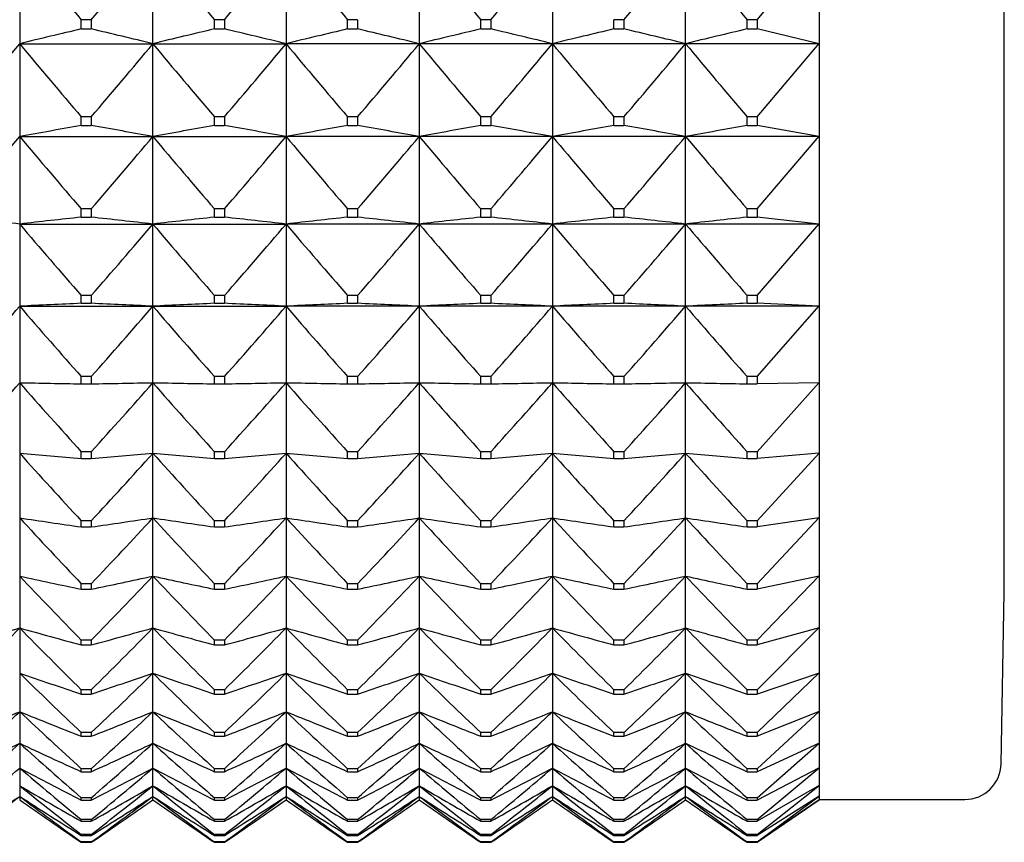
# Model space of a CAD drawing. Units: millimetres. Extents: x -18 to 1303, y -35 to 1025.
# Drawn here: x 39 to 47, y 678 to 685 of the extents above; entities that cross this region are included whole.
import ezdxf

# ---------------------------------------------------------------- set-up
doc = ezdxf.new("R2010")
doc.units = ezdxf.units.MM
doc.layers.add('Default', color=7, linetype='Continuous')
doc.layers.add('DV1_Default', color=7, linetype='Continuous')

# ---------------------------------------------------------------- blocks, each defined once
blk = doc.blocks.new('SE')
at = {"layer": 'DV1_Default', "color": 7}
for p, q in [((47.2856, 680.407), (47.2856, 716.9899)), ((39.153, 685.7483), (39.153, 684.9419)), ((40.253, 684.9419), (40.253, 685.7483)), ((41.353, 685.7483), (41.353, 684.9419)), ((42.453, 685.7483), (42.453, 684.9419)), ((43.553, 685.7483), (43.553, 684.9419)), ((44.653, 684.9419), (44.653, 685.7483)), ((45.2442, 685.1405), (45.7554, 685.7512)), ((45.7583, 684.9444), (45.7583, 685.7507)), ((39.7442, 685.1405), (39.6617, 685.1405)), ((39.6617, 685.0641), (39.6617, 685.1405)), ((39.7442, 685.1405), (39.7442, 685.0641)), ((40.8442, 685.1405), (40.7617, 685.1405)), ((40.7617, 685.0641), (40.7617, 685.1405)), ((40.8442, 685.1405), (40.8442, 685.0641)), ((41.9442, 685.1405), (41.8617, 685.1405)), ((41.8617, 685.0641), (41.8617, 685.1405)), ((41.9442, 685.1405), (41.9442, 685.0641)), ((43.0442, 685.1405), (42.9617, 685.1405)), ((42.9617, 685.0641), (42.9617, 685.1405)), ((43.0442, 685.1405), (43.0442, 685.0641)), ((44.1442, 685.1405), (44.0617, 685.1405)), ((44.0617, 685.0641), (44.0617, 685.1405)), ((44.1442, 685.1405), (44.1442, 685.0641)), ((45.2442, 685.1405), (45.1617, 685.1405)), ((45.1617, 685.0641), (45.1617, 685.1405)), ((45.2442, 685.1405), (45.2442, 685.0641)), ((39.6617, 685.0641), (39.7442, 685.0641)), ((40.7617, 685.0641), (40.8442, 685.0641)), ((41.8617, 685.0641), (41.9442, 685.0641)), ((42.9617, 685.0641), (43.0442, 685.0641)), ((44.0617, 685.0641), (44.1442, 685.0641)), ((45.1617, 685.0641), (45.2442, 685.0641)), ((45.7554, 684.9413), (45.2442, 685.0641)), ((39.153, 684.9419), (40.253, 684.9419)), ((39.153, 684.9419), (39.153, 684.1758)), ((40.253, 684.9419), (41.353, 684.9419)), ((40.253, 684.1758), (40.253, 684.9419)), ((42.453, 684.9419), (41.353, 684.9419)), ((41.353, 684.9419), (41.353, 684.1758)), ((43.553, 684.9419), (42.453, 684.9419)), ((42.453, 684.9419), (42.453, 684.1758)), ((44.653, 684.9419), (43.553, 684.9419)), ((43.553, 684.9419), (43.553, 684.1758)), ((45.757, 684.9419), (44.653, 684.9419)), ((44.653, 684.1758), (44.653, 684.9419)), ((45.2442, 684.3381), (45.7554, 684.9448)), ((45.7583, 684.1785), (45.7583, 684.9444)), ((39.7442, 684.3381), (39.6617, 684.3381)), ((39.6617, 684.2655), (39.6617, 684.3381)), ((39.7442, 684.3381), (39.7442, 684.2655)), ((40.7617, 684.2655), (40.7617, 684.3381)), ((40.8442, 684.3381), (40.7617, 684.3381)), ((40.8442, 684.3381), (40.8442, 684.2655)), ((41.8617, 684.2655), (41.8617, 684.3381)), ((41.9442, 684.3381), (41.8617, 684.3381)), ((41.9442, 684.3381), (41.9442, 684.2655)), ((42.9617, 684.2655), (42.9617, 684.3381)), ((43.0442, 684.3381), (42.9617, 684.3381)), ((43.0442, 684.3381), (43.0442, 684.2655)), ((44.0617, 684.2655), (44.0617, 684.3381)), ((44.1442, 684.3381), (44.0617, 684.3381)), ((44.1442, 684.3381), (44.1442, 684.2655)), ((45.2442, 684.3381), (45.1617, 684.3381)), ((45.1617, 684.2655), (45.1617, 684.3381)), ((45.2442, 684.3381), (45.2442, 684.2655)), ((39.6617, 684.2655), (39.7442, 684.2655)), ((40.7617, 684.2655), (40.8442, 684.2655)), ((41.8617, 684.2655), (41.9442, 684.2655)), ((42.9617, 684.2655), (43.0442, 684.2655)), ((44.0617, 684.2655), (44.1442, 684.2655)), ((45.1617, 684.2655), (45.2442, 684.2655)), ((45.7554, 684.1754), (45.2442, 684.2655)), ((39.153, 684.1758), (39.153, 683.4523)), ((39.153, 684.1758), (40.253, 684.1758)), ((40.253, 683.4523), (40.253, 684.1758)), ((40.253, 684.1758), (41.353, 684.1758)), ((41.353, 684.1758), (41.353, 683.4523)), ((42.453, 684.1758), (41.353, 684.1758)), ((42.453, 684.1758), (42.453, 683.4523)), ((43.553, 684.1758), (42.453, 684.1758)), ((44.653, 684.1758), (43.553, 684.1758)), ((43.553, 684.1758), (43.553, 683.4523)), ((45.757, 684.1758), (44.653, 684.1758)), ((44.653, 683.4523), (44.653, 684.1758)), ((45.2442, 683.5778), (45.7554, 684.1787)), ((45.7583, 683.4552), (45.7583, 684.1785)), ((39.7442, 683.5778), (39.6617, 683.5778)), ((39.6617, 683.5092), (39.6617, 683.5778)), ((39.7442, 683.5778), (39.7442, 683.5092)), ((40.8442, 683.5778), (40.7617, 683.5778)), ((40.7617, 683.5092), (40.7617, 683.5778)), ((40.8442, 683.5778), (40.8442, 683.5092)), ((41.9442, 683.5778), (41.8617, 683.5778)), ((41.8617, 683.5092), (41.8617, 683.5778)), ((41.9442, 683.5778), (41.9442, 683.5092)), ((43.0442, 683.5778), (42.9617, 683.5778)), ((42.9617, 683.5092), (42.9617, 683.5778)), ((43.0442, 683.5778), (43.0442, 683.5092)), ((44.1442, 683.5778), (44.0617, 683.5778)), ((44.0617, 683.5092), (44.0617, 683.5778)), ((44.1442, 683.5778), (44.1442, 683.5092)), ((45.2442, 683.5778), (45.1617, 683.5778)), ((45.1617, 683.5092), (45.1617, 683.5778)), ((45.2442, 683.5778), (45.2442, 683.5092)), ((39.6617, 683.5092), (39.7442, 683.5092)), ((40.7617, 683.5092), (40.8442, 683.5092)), ((41.8617, 683.5092), (41.9442, 683.5092)), ((42.9617, 683.5092), (43.0442, 683.5092)), ((44.0617, 683.5092), (44.1442, 683.5092)), ((45.1617, 683.5092), (45.2442, 683.5092)), ((45.7554, 683.4521), (45.2442, 683.5092)), ((39.153, 683.4523), (40.253, 683.4523)), ((39.153, 683.4523), (39.153, 682.7736)), ((40.253, 683.4523), (41.353, 683.4523)), ((40.253, 682.7736), (40.253, 683.4523)), ((42.453, 683.4523), (41.353, 683.4523)), ((41.353, 683.4523), (41.353, 682.7736)), ((43.553, 683.4523), (42.453, 683.4523)), ((42.453, 683.4523), (42.453, 682.7736)), ((44.653, 683.4523), (43.553, 683.4523)), ((43.553, 683.4523), (43.553, 682.7736)), ((45.757, 683.4523), (44.653, 683.4523)), ((44.653, 682.7736), (44.653, 683.4523)), ((45.2442, 682.8618), (45.7554, 683.4552)), ((45.7583, 682.7766), (45.7583, 683.4552)), ((39.7442, 682.8618), (39.6617, 682.8618)), ((39.6617, 682.7975), (39.6617, 682.8618)), ((39.7442, 682.8618), (39.7442, 682.7975)), ((40.7617, 682.7975), (40.7617, 682.8618)), ((40.8442, 682.8618), (40.7617, 682.8618)), ((40.8442, 682.8618), (40.8442, 682.7975)), ((41.8617, 682.7975), (41.8617, 682.8618)), ((41.9442, 682.8618), (41.8617, 682.8618)), ((41.9442, 682.8618), (41.9442, 682.7975)), ((42.9617, 682.7975), (42.9617, 682.8618)), ((43.0442, 682.8618), (42.9617, 682.8618)), ((43.0442, 682.8618), (43.0442, 682.7975)), ((44.0617, 682.7975), (44.0617, 682.8618)), ((44.1442, 682.8618), (44.0617, 682.8618)), ((44.1442, 682.8618), (44.1442, 682.7975)), ((45.2442, 682.8618), (45.1617, 682.8618)), ((45.1617, 682.7975), (45.1617, 682.8618)), ((45.2442, 682.8618), (45.2442, 682.7975)), ((39.153, 682.7736), (39.153, 682.1415)), ((39.153, 682.7736), (40.253, 682.7736)), ((39.6617, 682.7975), (39.7442, 682.7975)), ((40.253, 682.1415), (40.253, 682.7736)), ((40.253, 682.7736), (41.353, 682.7736)), ((40.7617, 682.7975), (40.8442, 682.7975)), ((41.353, 682.7736), (41.353, 682.1415)), ((42.453, 682.7736), (41.353, 682.7736)), ((41.8617, 682.7975), (41.9442, 682.7975)), ((42.453, 682.7736), (42.453, 682.1415)), ((43.553, 682.7736), (42.453, 682.7736)), ((42.9617, 682.7975), (43.0442, 682.7975)), ((44.653, 682.7736), (43.553, 682.7736)), ((43.553, 682.7736), (43.553, 682.1415)), ((44.0617, 682.7975), (44.1442, 682.7975)), ((45.757, 682.7736), (44.653, 682.7736)), ((44.653, 682.1415), (44.653, 682.7736)), ((45.1617, 682.7975), (45.2442, 682.7975)), ((45.7554, 682.7735), (45.2442, 682.7975)), ((45.2442, 682.1923), (45.7554, 682.7764)), ((45.7583, 682.1446), (45.7583, 682.7766)), ((39.7442, 682.1923), (39.6617, 682.1923)), ((39.6617, 682.1324), (39.6617, 682.1923)), ((39.7442, 682.1923), (39.7442, 682.1324)), ((40.8442, 682.1923), (40.7617, 682.1923)), ((40.7617, 682.1324), (40.7617, 682.1923)), ((40.8442, 682.1923), (40.8442, 682.1324)), ((41.9442, 682.1923), (41.8617, 682.1923)), ((41.8617, 682.1324), (41.8617, 682.1923)), ((41.9442, 682.1923), (41.9442, 682.1324)), ((43.0442, 682.1923), (42.9617, 682.1923)), ((42.9617, 682.1324), (42.9617, 682.1923)), ((43.0442, 682.1923), (43.0442, 682.1324)), ((44.1442, 682.1923), (44.0617, 682.1923)), ((44.0617, 682.1324), (44.0617, 682.1923)), ((44.1442, 682.1923), (44.1442, 682.1324)), ((45.2442, 682.1923), (45.1617, 682.1923)), ((45.1617, 682.1324), (45.1617, 682.1923)), ((45.2442, 682.1923), (45.2442, 682.1324)), ((39.153, 682.1415), (39.153, 681.5581)), ((39.6617, 682.1324), (39.7442, 682.1324)), ((40.253, 681.5581), (40.253, 682.1415)), ((40.7617, 682.1324), (40.8442, 682.1324)), ((41.353, 682.1415), (41.353, 681.5581)), ((41.8617, 682.1324), (41.9442, 682.1324)), ((42.453, 682.1415), (42.453, 681.5581)), ((42.9617, 682.1324), (43.0442, 682.1324)), ((43.553, 682.1415), (43.553, 681.5581)), ((44.0617, 682.1324), (44.1442, 682.1324)), ((44.653, 681.5581), (44.653, 682.1415)), ((45.1617, 682.1324), (45.2442, 682.1324)), ((45.2442, 681.5712), (45.7554, 682.1443)), ((45.7554, 682.1416), (45.2442, 682.1324)), ((45.7583, 681.5613), (45.7583, 682.1446)), ((39.153, 681.5581), (39.153, 681.0249)), ((39.7442, 681.5712), (39.6617, 681.5712)), ((39.6617, 681.5159), (39.6617, 681.5712)), ((39.7442, 681.5712), (39.7442, 681.5159)), ((40.253, 681.0249), (40.253, 681.5581)), ((40.7617, 681.5159), (40.7617, 681.5712)), ((40.8442, 681.5712), (40.7617, 681.5712)), ((40.8442, 681.5712), (40.8442, 681.5159)), ((41.353, 681.5581), (41.353, 681.0249)), ((41.8617, 681.5159), (41.8617, 681.5712)), ((41.9442, 681.5712), (41.8617, 681.5712)), ((41.9442, 681.5712), (41.9442, 681.5159)), ((42.453, 681.5581), (42.453, 681.0249)), ((42.9617, 681.5159), (42.9617, 681.5712)), ((43.0442, 681.5712), (42.9617, 681.5712)), ((43.0442, 681.5712), (43.0442, 681.5159)), ((43.553, 681.5581), (43.553, 681.0249)), ((44.0617, 681.5159), (44.0617, 681.5712)), ((44.1442, 681.5712), (44.0617, 681.5712)), ((44.1442, 681.5712), (44.1442, 681.5159)), ((44.653, 681.0249), (44.653, 681.5581)), ((45.2442, 681.5712), (45.1617, 681.5712)), ((45.1617, 681.5159), (45.1617, 681.5712)), ((45.2442, 681.5712), (45.2442, 681.5159)), ((45.2442, 681.0003), (45.7554, 681.5608)), ((45.7554, 681.5583), (45.2442, 681.5159)), ((45.7583, 681.0282), (45.7583, 681.5613)), ((39.6617, 681.5159), (39.7442, 681.5159)), ((40.7617, 681.5159), (40.8442, 681.5159)), ((41.8617, 681.5159), (41.9442, 681.5159)), ((42.9617, 681.5159), (43.0442, 681.5159)), ((44.0617, 681.5159), (44.1442, 681.5159)), ((45.1617, 681.5159), (45.2442, 681.5159)), ((39.153, 681.0249), (39.153, 680.5435)), ((39.7442, 681.0003), (39.6617, 681.0003)), ((39.6617, 680.9498), (39.6617, 681.0003)), ((39.6617, 680.9498), (39.7442, 680.9498)), ((39.7442, 681.0003), (39.7442, 680.9498)), ((40.253, 680.5435), (40.253, 681.0249)), ((40.8442, 681.0003), (40.7617, 681.0003)), ((40.7617, 680.9498), (40.7617, 681.0003)), ((40.7617, 680.9498), (40.8442, 680.9498)), ((40.8442, 681.0003), (40.8442, 680.9498)), ((41.353, 681.0249), (41.353, 680.5435)), ((41.9442, 681.0003), (41.8617, 681.0003)), ((41.8617, 680.9498), (41.8617, 681.0003)), ((41.8617, 680.9498), (41.9442, 680.9498)), ((41.9442, 681.0003), (41.9442, 680.9498)), ((42.453, 681.0249), (42.453, 680.5435)), ((43.0442, 681.0003), (42.9617, 681.0003)), ((42.9617, 680.9498), (42.9617, 681.0003)), ((42.9617, 680.9498), (43.0442, 680.9498)), ((43.0442, 681.0003), (43.0442, 680.9498)), ((43.553, 681.0249), (43.553, 680.5435)), ((44.1442, 681.0003), (44.0617, 681.0003)), ((44.0617, 680.9498), (44.0617, 681.0003)), ((44.0617, 680.9498), (44.1442, 680.9498)), ((44.1442, 681.0003), (44.1442, 680.9498)), ((44.653, 680.5435), (44.653, 681.0249)), ((45.2442, 681.0003), (45.1617, 681.0003)), ((45.1617, 680.9498), (45.1617, 681.0003)), ((45.1617, 680.9498), (45.2442, 680.9498)), ((45.2442, 680.4813), (45.7554, 681.0275)), ((45.7554, 681.0252), (45.2442, 680.9498)), ((45.2442, 681.0003), (45.2442, 680.9498)), ((45.7583, 680.5469), (45.7583, 681.0282)), ((39.153, 680.5435), (39.153, 680.1154)), ((40.253, 680.1154), (40.253, 680.5435)), ((41.353, 680.5435), (41.353, 680.1154)), ((42.453, 680.5435), (42.453, 680.1154)), ((43.553, 680.5435), (43.553, 680.1154)), ((44.653, 680.1154), (44.653, 680.5435)), ((45.2442, 680.0158), (45.7554, 680.5461)), ((45.7554, 680.544), (45.2442, 680.4357)), ((45.7583, 680.1189), (45.7583, 680.5469)), ((39.7442, 680.4813), (39.6617, 680.4813)), ((39.6617, 680.4357), (39.6617, 680.4813)), ((39.7442, 680.4813), (39.7442, 680.4357)), ((40.7617, 680.4357), (40.7617, 680.4813)), ((40.8442, 680.4813), (40.7617, 680.4813)), ((40.8442, 680.4813), (40.8442, 680.4357)), ((41.8617, 680.4357), (41.8617, 680.4813)), ((41.9442, 680.4813), (41.8617, 680.4813)), ((41.9442, 680.4813), (41.9442, 680.4357)), ((42.9617, 680.4357), (42.9617, 680.4813)), ((43.0442, 680.4813), (42.9617, 680.4813)), ((43.0442, 680.4813), (43.0442, 680.4357)), ((44.0617, 680.4357), (44.0617, 680.4813)), ((44.1442, 680.4813), (44.0617, 680.4813)), ((44.1442, 680.4813), (44.1442, 680.4357)), ((45.2442, 680.4813), (45.1617, 680.4813)), ((45.1617, 680.4357), (45.1617, 680.4813)), ((45.2442, 680.4813), (45.2442, 680.4357)), ((39.6617, 680.4357), (39.7442, 680.4357)), ((40.7617, 680.4357), (40.8442, 680.4357)), ((41.8617, 680.4357), (41.9442, 680.4357)), ((42.9617, 680.4357), (43.0442, 680.4357)), ((44.0617, 680.4357), (44.1442, 680.4357)), ((45.1617, 680.4357), (45.2442, 680.4357)), ((47.2588, 678.9927), (47.2856, 680.407)), ((39.153, 680.1154), (39.153, 679.7418)), ((40.253, 679.7418), (40.253, 680.1154)), ((41.353, 680.1154), (41.353, 679.7418)), ((42.453, 680.1154), (42.453, 679.7418)), ((43.553, 680.1154), (43.553, 679.7418)), ((44.653, 679.7418), (44.653, 680.1154)), ((45.2442, 679.6051), (45.7554, 680.1179)), ((45.7554, 680.1161), (45.2442, 679.9752)), ((45.7583, 679.7454), (45.7583, 680.1189)), ((39.7442, 680.0158), (39.6617, 680.0158)), ((39.6617, 679.9752), (39.6617, 680.0158)), ((39.6617, 679.9752), (39.7442, 679.9752)), ((39.7442, 680.0158), (39.7442, 679.9752)), ((40.8442, 680.0158), (40.7617, 680.0158)), ((40.7617, 679.9752), (40.7617, 680.0158)), ((40.7617, 679.9752), (40.8442, 679.9752)), ((40.8442, 680.0158), (40.8442, 679.9752)), ((41.9442, 680.0158), (41.8617, 680.0158)), ((41.8617, 679.9752), (41.8617, 680.0158)), ((41.8617, 679.9752), (41.9442, 679.9752)), ((41.9442, 680.0158), (41.9442, 679.9752)), ((43.0442, 680.0158), (42.9617, 680.0158)), ((42.9617, 679.9752), (42.9617, 680.0158)), ((42.9617, 679.9752), (43.0442, 679.9752)), ((43.0442, 680.0158), (43.0442, 679.9752)), ((44.1442, 680.0158), (44.0617, 680.0158)), ((44.0617, 679.9752), (44.0617, 680.0158)), ((44.0617, 679.9752), (44.1442, 679.9752)), ((44.1442, 680.0158), (44.1442, 679.9752)), ((45.2442, 680.0158), (45.1617, 680.0158)), ((45.1617, 679.9752), (45.1617, 680.0158)), ((45.1617, 679.9752), (45.2442, 679.9752)), ((45.2442, 680.0158), (45.2442, 679.9752)), ((39.153, 679.7418), (39.153, 679.4238)), ((40.253, 679.4238), (40.253, 679.7418)), ((41.353, 679.7418), (41.353, 679.4238)), ((42.453, 679.7418), (42.453, 679.4238)), ((43.553, 679.7418), (43.553, 679.4238)), ((44.653, 679.4238), (44.653, 679.7418)), ((45.2442, 679.2504), (45.7554, 679.7442)), ((45.7554, 679.7426), (45.2442, 679.5697)), ((45.7583, 679.4274), (45.7583, 679.7454)), ((39.7442, 679.6051), (39.6617, 679.6051)), ((39.6617, 679.5697), (39.6617, 679.6051)), ((39.6617, 679.5697), (39.7442, 679.5697)), ((39.7442, 679.6051), (39.7442, 679.5697)), ((40.7617, 679.5697), (40.7617, 679.6051)), ((40.8442, 679.6051), (40.7617, 679.6051)), ((40.7617, 679.5697), (40.8442, 679.5697)), ((40.8442, 679.6051), (40.8442, 679.5697)), ((41.8617, 679.5697), (41.8617, 679.6051)), ((41.9442, 679.6051), (41.8617, 679.6051)), ((41.8617, 679.5697), (41.9442, 679.5697)), ((41.9442, 679.6051), (41.9442, 679.5697)), ((42.9617, 679.5697), (42.9617, 679.6051)), ((43.0442, 679.6051), (42.9617, 679.6051)), ((42.9617, 679.5697), (43.0442, 679.5697)), ((43.0442, 679.6051), (43.0442, 679.5697)), ((44.0617, 679.5697), (44.0617, 679.6051)), ((44.1442, 679.6051), (44.0617, 679.6051)), ((44.0617, 679.5697), (44.1442, 679.5697)), ((44.1442, 679.6051), (44.1442, 679.5697)), ((45.2442, 679.6051), (45.1617, 679.6051)), ((45.1617, 679.5697), (45.1617, 679.6051)), ((45.1617, 679.5697), (45.2442, 679.5697)), ((45.2442, 679.6051), (45.2442, 679.5697)), ((39.153, 679.4238), (39.153, 679.1624)), ((40.253, 679.1624), (40.253, 679.4238)), ((41.353, 679.4238), (41.353, 679.1624)), ((42.453, 679.4238), (42.453, 679.1624)), ((43.553, 679.4238), (43.553, 679.1624)), ((44.653, 679.1624), (44.653, 679.4238)), ((45.2442, 678.9527), (45.7554, 679.4261)), ((45.7554, 679.4248), (45.2442, 679.2202)), ((45.7583, 679.166), (45.7583, 679.4274)), ((39.7442, 679.2504), (39.6617, 679.2504)), ((39.6617, 679.2202), (39.6617, 679.2504)), ((39.7442, 679.2504), (39.7442, 679.2202)), ((40.8442, 679.2504), (40.7617, 679.2504)), ((40.7617, 679.2202), (40.7617, 679.2504)), ((40.8442, 679.2504), (40.8442, 679.2202)), ((41.9442, 679.2504), (41.8617, 679.2504)), ((41.8617, 679.2202), (41.8617, 679.2504)), ((41.9442, 679.2504), (41.9442, 679.2202)), ((43.0442, 679.2504), (42.9617, 679.2504)), ((42.9617, 679.2202), (42.9617, 679.2504)), ((43.0442, 679.2504), (43.0442, 679.2202)), ((44.1442, 679.2504), (44.0617, 679.2504)), ((44.0617, 679.2202), (44.0617, 679.2504)), ((44.1442, 679.2504), (44.1442, 679.2202)), ((45.2442, 679.2504), (45.1617, 679.2504)), ((45.1617, 679.2202), (45.1617, 679.2504)), ((45.2442, 679.2504), (45.2442, 679.2202)), ((39.153, 679.1624), (39.153, 678.9582)), ((39.6617, 679.2202), (39.7442, 679.2202)), ((40.253, 678.9582), (40.253, 679.1624)), ((40.7617, 679.2202), (40.8442, 679.2202)), ((41.353, 679.1624), (41.353, 678.9582)), ((41.8617, 679.2202), (41.9442, 679.2202)), ((42.453, 679.1624), (42.453, 678.9582)), ((42.9617, 679.2202), (43.0442, 679.2202)), ((43.553, 679.1624), (43.553, 678.9582)), ((44.0617, 679.2202), (44.1442, 679.2202)), ((44.653, 678.9582), (44.653, 679.1624)), ((45.1617, 679.2202), (45.2442, 679.2202)), ((45.2442, 678.713), (45.7554, 679.1645)), ((45.7554, 679.1635), (45.2442, 678.9279)), ((45.7583, 678.9619), (45.7583, 679.166)), ((39.153, 678.9582), (39.153, 678.8119)), ((39.7442, 678.9527), (39.6617, 678.9527)), ((39.6617, 678.9279), (39.6617, 678.9527)), ((39.6617, 678.9279), (39.7442, 678.9279)), ((39.7442, 678.9527), (39.7442, 678.9279)), ((40.253, 678.8119), (40.253, 678.9582)), ((40.7617, 678.9279), (40.7617, 678.9527)), ((40.8442, 678.9527), (40.7617, 678.9527)), ((40.7617, 678.9279), (40.8442, 678.9279)), ((40.8442, 678.9527), (40.8442, 678.9279)), ((41.353, 678.9582), (41.353, 678.8119)), ((41.8617, 678.9279), (41.8617, 678.9527)), ((41.9442, 678.9527), (41.8617, 678.9527)), ((41.8617, 678.9279), (41.9442, 678.9279)), ((41.9442, 678.9527), (41.9442, 678.9279)), ((42.453, 678.9582), (42.453, 678.8119)), ((42.9617, 678.9279), (42.9617, 678.9527)), ((43.0442, 678.9527), (42.9617, 678.9527)), ((42.9617, 678.9279), (43.0442, 678.9279)), ((43.0442, 678.9527), (43.0442, 678.9279)), ((43.553, 678.9582), (43.553, 678.8119)), ((44.0617, 678.9279), (44.0617, 678.9527)), ((44.1442, 678.9527), (44.0617, 678.9527)), ((44.0617, 678.9279), (44.1442, 678.9279)), ((44.1442, 678.9527), (44.1442, 678.9279)), ((44.653, 678.8119), (44.653, 678.9582)), ((45.2442, 678.9527), (45.1617, 678.9527)), ((45.1617, 678.9279), (45.1617, 678.9527)), ((45.1617, 678.9279), (45.2442, 678.9279)), ((45.2442, 678.5318), (45.7554, 678.9603)), ((45.7554, 678.9595), (45.2442, 678.6936)), ((45.2442, 678.9527), (45.2442, 678.9279)), ((45.7583, 678.8157), (45.7583, 678.9619)), ((39.153, 678.8119), (39.153, 678.724)), ((40.253, 678.724), (40.253, 678.8119)), ((41.353, 678.8119), (41.353, 678.724)), ((42.453, 678.8119), (42.453, 678.724)), ((43.553, 678.8119), (43.553, 678.724)), ((44.653, 678.724), (44.653, 678.8119)), ((45.2442, 678.4098), (45.7554, 678.8139)), ((45.7554, 678.8134), (45.2442, 678.5179)), ((45.7583, 678.7278), (45.7583, 678.8157)), ((39.153, 678.724), (39.153, 678.6947)), ((39.7442, 678.713), (39.6617, 678.713)), ((39.6617, 678.6936), (39.6617, 678.713)), ((39.6617, 678.6936), (39.7442, 678.6936)), ((39.7442, 678.713), (39.7442, 678.6936)), ((40.253, 678.6947), (40.253, 678.724)), ((40.8442, 678.713), (40.7617, 678.713)), ((40.7617, 678.6936), (40.7617, 678.713)), ((40.7617, 678.6936), (40.8442, 678.6936)), ((40.8442, 678.713), (40.8442, 678.6936)), ((41.353, 678.724), (41.353, 678.6947)), ((41.9442, 678.713), (41.8617, 678.713)), ((41.8617, 678.6936), (41.8617, 678.713)), ((41.8617, 678.6936), (41.9442, 678.6936)), ((41.9442, 678.713), (41.9442, 678.6936)), ((42.453, 678.724), (42.453, 678.6947)), ((43.0442, 678.713), (42.9617, 678.713)), ((42.9617, 678.6936), (42.9617, 678.713)), ((42.9617, 678.6936), (43.0442, 678.6936)), ((43.0442, 678.713), (43.0442, 678.6936)), ((43.553, 678.724), (43.553, 678.6947)), ((44.1442, 678.713), (44.0617, 678.713)), ((44.0617, 678.6936), (44.0617, 678.713)), ((44.0617, 678.6936), (44.1442, 678.6936)), ((44.1442, 678.713), (44.1442, 678.6936)), ((44.653, 678.6947), (44.653, 678.724)), ((45.2442, 678.713), (45.1617, 678.713)), ((45.1617, 678.6936), (45.1617, 678.713)), ((45.1617, 678.6936), (45.2442, 678.6936)), ((45.2442, 678.3474), (45.7554, 678.7258)), ((45.7554, 678.7256), (45.2442, 678.4015)), ((45.2442, 678.713), (45.2442, 678.6936)), ((45.7556, 678.6965), (45.2442, 678.3446)), ((45.2442, 678.3446), (45.7556, 678.6965)), ((45.7583, 678.6984), (45.7583, 678.7278)), ((45.7583, 678.6984), (46.9588, 678.6984)), ((39.7442, 678.5318), (39.6617, 678.5318)), ((39.6617, 678.5179), (39.6617, 678.5318)), ((39.6617, 678.5179), (39.7442, 678.5179)), ((39.7442, 678.5318), (39.7442, 678.5179)), ((40.7617, 678.5179), (40.7617, 678.5318)), ((40.8442, 678.5318), (40.7617, 678.5318)), ((40.7617, 678.5179), (40.8442, 678.5179)), ((40.8442, 678.5318), (40.8442, 678.5179)), ((41.8617, 678.5179), (41.8617, 678.5318)), ((41.9442, 678.5318), (41.8617, 678.5318)), ((41.8617, 678.5179), (41.9442, 678.5179)), ((41.9442, 678.5318), (41.9442, 678.5179)), ((42.9617, 678.5179), (42.9617, 678.5318)), ((43.0442, 678.5318), (42.9617, 678.5318)), ((42.9617, 678.5179), (43.0442, 678.5179)), ((43.0442, 678.5318), (43.0442, 678.5179)), ((44.0617, 678.5179), (44.0617, 678.5318)), ((44.1442, 678.5318), (44.0617, 678.5318)), ((44.0617, 678.5179), (44.1442, 678.5179)), ((44.1442, 678.5318), (44.1442, 678.5179)), ((45.2442, 678.5318), (45.1617, 678.5318)), ((45.1617, 678.5179), (45.1617, 678.5318)), ((45.1617, 678.5179), (45.2442, 678.5179)), ((45.2442, 678.5318), (45.2442, 678.5179)), ((39.7442, 678.4098), (39.6617, 678.4098)), ((39.6617, 678.4015), (39.6617, 678.4098)), ((39.6617, 678.4015), (39.7442, 678.4015)), ((39.7442, 678.3474), (39.6617, 678.3474)), ((39.6617, 678.3446), (39.6617, 678.3474)), ((39.7442, 678.4098), (39.7442, 678.4015)), ((39.7442, 678.3474), (39.7442, 678.3446)), ((40.8442, 678.4098), (40.7617, 678.4098)), ((40.7617, 678.4015), (40.7617, 678.4098)), ((40.7617, 678.4015), (40.8442, 678.4015)), ((40.7617, 678.3446), (40.7617, 678.3474)), ((40.8442, 678.3474), (40.7617, 678.3474)), ((40.8442, 678.4098), (40.8442, 678.4015)), ((40.8442, 678.3474), (40.8442, 678.3446)), ((41.9442, 678.4098), (41.8617, 678.4098)), ((41.8617, 678.4015), (41.8617, 678.4098)), ((41.8617, 678.4015), (41.9442, 678.4015)), ((41.8617, 678.3446), (41.8617, 678.3474)), ((41.9442, 678.3474), (41.8617, 678.3474)), ((41.9442, 678.4098), (41.9442, 678.4015)), ((41.9442, 678.3474), (41.9442, 678.3446)), ((43.0442, 678.4098), (42.9617, 678.4098)), ((42.9617, 678.4015), (42.9617, 678.4098)), ((42.9617, 678.4015), (43.0442, 678.4015)), ((42.9617, 678.3446), (42.9617, 678.3474)), ((43.0442, 678.3474), (42.9617, 678.3474)), ((43.0442, 678.4098), (43.0442, 678.4015)), ((43.0442, 678.3474), (43.0442, 678.3446)), ((44.1442, 678.4098), (44.0617, 678.4098)), ((44.0617, 678.4015), (44.0617, 678.4098)), ((44.0617, 678.4015), (44.1442, 678.4015)), ((44.0617, 678.3446), (44.0617, 678.3474)), ((44.1442, 678.3474), (44.0617, 678.3474)), ((44.1442, 678.4098), (44.1442, 678.4015)), ((44.1442, 678.3474), (44.1442, 678.3446)), ((45.2442, 678.4098), (45.1617, 678.4098)), ((45.1617, 678.4015), (45.1617, 678.4098)), ((45.1617, 678.4015), (45.2442, 678.4015)), ((45.2442, 678.3474), (45.1617, 678.3474)), ((45.1617, 678.3446), (45.1617, 678.3474)), ((45.2442, 678.4098), (45.2442, 678.4015)), ((45.2442, 678.3474), (45.2442, 678.3446)), ((39.6617, 678.3446), (39.7442, 678.3446)), ((40.7617, 678.3446), (40.8442, 678.3446)), ((41.8617, 678.3446), (41.9442, 678.3446)), ((42.9617, 678.3446), (43.0442, 678.3446)), ((44.0617, 678.3446), (44.1442, 678.3446)), ((45.1617, 678.3446), (45.2442, 678.3446))]:
    blk.add_line(p, q, dxfattribs=at)
for centre, radius, start, end in [((75.5315, 715.6862), 47.1134, 219.45286, 220.41675), ((3.8744, 715.6862), 47.1134, 319.58325, 320.54714), ((76.6448, 715.6972), 47.1307, 219.45292, 220.41645), ((4.9744, 715.6862), 47.1134, 319.58325, 320.54714), ((77.7448, 715.6972), 47.1307, 219.45292, 220.41645), ((78.8315, 715.6862), 47.1134, 219.45286, 220.41675), ((7.1744, 715.6862), 47.1134, 319.58325, 320.54714), ((8.2784, 715.6828), 47.1083, 319.58323, 320.54723), ((81.0275, 715.6828), 47.1083, 219.45277, 220.41677), ((55.169, 619.3975), 67.4728, 103.287085, 103.73141), ((24.2557, 619.4747), 67.3933, 76.268504, 76.713354), ((56.2503, 619.4747), 67.3933, 103.286646, 103.731496), ((25.3557, 619.4747), 67.3933, 76.268504, 76.713354), ((57.3503, 619.4747), 67.3933, 103.286646, 103.731496), ((26.4557, 619.4747), 67.3933, 76.268504, 76.713354), ((58.469, 619.3975), 67.4728, 103.287085, 103.73141), ((27.5557, 619.4747), 67.3933, 76.268504, 76.713354), ((59.5503, 619.4747), 67.3933, 103.286646, 103.731496), ((28.6472, 619.4393), 67.4297, 76.268704, 76.713313), ((60.6587, 619.4393), 67.4297, 103.286687, 103.731296), ((3.051, 714.8475), 46.8796, 319.3978, 320.36278), ((75.2549, 714.8475), 46.8796, 219.63722, 220.6022), ((4.151, 714.8475), 46.8796, 319.3978, 320.36278), ((76.3679, 714.8583), 46.8965, 219.63728, 220.60191), ((5.251, 714.8475), 46.8796, 319.3978, 320.36278), ((77.4549, 714.8475), 46.8796, 219.63722, 220.6022), ((6.351, 714.8475), 46.8796, 319.3978, 320.36278), ((78.5549, 714.8475), 46.8796, 219.63722, 220.6022), ((7.451, 714.8475), 46.8796, 319.3978, 320.36278), ((79.6549, 714.8475), 46.8796, 219.63722, 220.6022), ((8.5548, 714.8443), 46.8746, 319.39778, 320.36287), ((80.7511, 714.8443), 46.8746, 219.63713, 220.60222), ((54.8358, 596.6849), 88.8853, 99.829371, 100.162381), ((24.6524, 597.1542), 88.4089, 79.836456, 80.171261), ((55.8535, 597.1542), 88.4089, 99.828739, 100.163544), ((25.7524, 597.1542), 88.4089, 79.836456, 80.171261), ((56.9535, 597.1542), 88.4089, 99.828739, 100.163544), ((26.8524, 597.1542), 88.4089, 79.836456, 80.171261), ((58.0762, 597.0268), 88.5383, 99.829149, 100.163465), ((27.9524, 597.1542), 88.4089, 79.836456, 80.171261), ((59.1535, 597.1542), 88.4089, 99.828739, 100.163544), ((29.0794, 597.3087), 88.2521, 79.835962, 80.171362), ((60.2265, 597.3087), 88.2521, 99.828638, 100.164038), ((3.4553, 714.03), 46.536, 319.1273, 320.09402), ((74.838, 714.0194), 46.5195, 219.90592, 220.87298), ((4.5477, 714.0368), 46.5461, 319.12711, 320.09361), ((75.9708, 714.0474), 46.5626, 219.90645, 220.87261), ((5.6477, 714.0368), 46.5461, 319.12711, 320.09361), ((77.0708, 714.0474), 46.5626, 219.90645, 220.87261), ((6.7477, 714.0368), 46.5461, 319.12711, 320.09361), ((78.1582, 714.0368), 46.5461, 219.90639, 220.87289), ((7.8477, 714.0368), 46.5461, 319.12711, 320.09361), ((79.2582, 714.0368), 46.5461, 219.90639, 220.87289), ((8.9385, 714.0447), 46.5583, 319.12715, 320.0934), ((80.3674, 714.0447), 46.5583, 219.9066, 220.87285), ((23.8291, 548.6336), 135.6868, 83.515458, 83.731632), ((54.5086, 548.3521), 135.9701, 96.268746, 96.484468), ((24.9291, 548.6336), 135.6868, 83.515458, 83.731632), ((55.5768, 548.6336), 135.6868, 96.268368, 96.484542), ((26.0291, 548.6336), 135.6868, 83.515458, 83.731632), ((56.6768, 548.6336), 135.6868, 96.268368, 96.484542), ((27.1291, 548.6336), 135.6868, 83.515458, 83.731632), ((57.8086, 548.3521), 135.9701, 96.268746, 96.484468), ((28.2291, 548.6336), 135.6868, 83.515458, 83.731632), ((58.8768, 548.6336), 135.6868, 96.268368, 96.484542), ((29.3683, 548.9879), 135.3303, 83.514986, 83.731729), ((59.9376, 548.9879), 135.3303, 96.268271, 96.485014), ((74.3459, 713.2585), 46.1189, 220.26242, 221.2308), ((5.06, 713.2585), 46.1189, 318.7692, 319.73758), ((75.4459, 713.2585), 46.1189, 220.26242, 221.2308), ((6.16, 713.2585), 46.1189, 318.7692, 319.73758), ((76.5582, 713.2689), 46.135, 220.26247, 221.23052), ((7.26, 713.2585), 46.1189, 318.7692, 319.73758), ((77.6459, 713.2585), 46.1189, 220.26242, 221.2308), ((8.36, 713.2585), 46.1189, 318.7692, 319.73758), ((78.7459, 713.2585), 46.1189, 220.26242, 221.2308), ((9.4513, 713.266), 46.1303, 318.76924, 319.73738), ((79.8546, 713.266), 46.1303, 220.26262, 221.23076), ((4.5699, 712.5282), 45.6216, 318.32173, 319.29192), ((54.3904, 363.4597), 319.6772, 92.640752, 92.732039), ((73.7241, 712.5179), 45.6058, 220.70802, 221.67855), ((25.0828, 364.8773), 318.258, 87.267895, 87.359589), ((5.6818, 712.5179), 45.6058, 318.32145, 319.29198), ((55.4231, 364.8773), 318.258, 92.640411, 92.732105), ((74.836, 712.5282), 45.6216, 220.70808, 221.67827), ((26.1828, 364.8773), 318.258, 87.267895, 87.359589), ((6.7818, 712.5179), 45.6058, 318.32145, 319.29198), ((56.5231, 364.8773), 318.258, 92.640411, 92.732105), ((75.936, 712.5282), 45.6216, 220.70808, 221.67827), ((27.2828, 364.8773), 318.258, 87.267895, 87.359589), ((7.8818, 712.5179), 45.6058, 318.32145, 319.29198), ((57.6904, 363.4597), 319.6772, 92.640752, 92.732039), ((77.0241, 712.5179), 45.6058, 220.70802, 221.67855), ((28.3828, 364.8773), 318.258, 87.267895, 87.359589), ((8.9818, 712.5179), 45.6058, 318.32145, 319.29198), ((58.7231, 364.8773), 318.258, 92.640411, 92.732105), ((78.1241, 712.5179), 45.6058, 220.70802, 221.67855), ((29.5689, 366.7337), 316.3997, 87.267448, 87.359681), ((10.0737, 712.5251), 45.6166, 318.32149, 319.29178), ((59.737, 366.7337), 316.3997, 92.640319, 92.732552), ((79.2322, 712.5251), 45.6166, 220.70822, 221.67851), ((5.3058, 711.8212), 45.0168, 317.78059, 318.75339), ((54.1456, 1498.6377), 816.6338, 268.948042, 268.9837436), ((73.0001, 711.8212), 45.0168, 221.24661, 222.21941), ((25.1078, 1506.9888), 824.9863, 271.0165587, 271.0518988), ((6.4058, 711.8212), 45.0168, 317.78059, 318.75339), ((55.3981, 1506.9888), 824.9863, 268.9481012, 268.9834413), ((74.1116, 711.8313), 45.0321, 221.24666, 222.21913), ((26.2078, 1506.9888), 824.9863, 271.0165587, 271.0518988), ((7.5058, 711.8212), 45.0168, 317.78059, 318.75339), ((56.4981, 1506.9888), 824.9863, 268.9481012, 268.9834413), ((75.2001, 711.8212), 45.0168, 221.24661, 222.21941), ((27.3078, 1506.9888), 824.9863, 271.0165587, 271.0518988), ((8.6058, 711.8212), 45.0168, 317.78059, 318.75339), ((57.4456, 1498.6377), 816.6338, 268.948042, 268.9837436), ((76.3001, 711.8212), 45.0168, 221.24661, 222.21941), ((28.4078, 1506.9888), 824.9863, 271.0165587, 271.0518988), ((9.7058, 711.8212), 45.0168, 317.78059, 318.75339), ((58.6981, 1506.9888), 824.9863, 268.9481012, 268.9834413), ((77.4001, 711.8212), 45.0168, 221.24661, 222.21941), ((29.5975, 1501.9614), 819.9581, 271.0165219, 271.0520787), ((10.809, 711.8183), 45.0124, 317.78058, 318.75347), ((59.7084, 1501.9614), 819.9581, 268.9479213, 268.9834781), ((78.4969, 711.8183), 45.0124, 221.24653, 222.21942), ((72.1666, 711.1607), 44.342, 221.88188, 222.85739), ((54.2981, 860.9935), 180.0734, 265.175422, 265.337859), ((25.0117, 862.1652), 181.249, 274.662321, 274.823704), ((7.2235, 711.1752), 44.3635, 317.14268, 318.11772), ((55.4942, 862.1652), 181.249, 265.176296, 265.337679), ((73.2935, 711.1853), 44.3784, 221.88234, 222.85704), ((26.1117, 862.1652), 181.249, 274.662321, 274.823704), ((8.3235, 711.1752), 44.3635, 317.14268, 318.11772), ((56.565, 861.8173), 180.9, 265.176245, 265.33794), ((74.3935, 711.1853), 44.3784, 221.88234, 222.85704), ((27.2117, 862.1652), 181.249, 274.662321, 274.823704), ((9.4235, 711.1752), 44.3635, 317.14268, 318.11772), ((57.665, 861.8173), 180.9, 265.176245, 265.33794), ((75.4824, 711.1752), 44.3635, 221.88228, 222.85732), ((28.3117, 862.1652), 181.249, 274.662321, 274.823704), ((10.5235, 711.1752), 44.3635, 317.14268, 318.11772), ((58.7942, 862.1652), 181.249, 265.176296, 265.337679), ((76.5824, 711.1752), 44.3635, 221.88228, 222.85732), ((29.4305, 861.9365), 181.0196, 274.662286, 274.823874), ((11.6266, 711.1724), 44.3593, 317.14267, 318.1178), ((59.8755, 861.9365), 181.0196, 265.176126, 265.337714), ((77.6904, 711.1824), 44.3743, 221.88226, 222.85706), ((54.616, 783.9954), 104.1251, 261.459716, 261.742706), ((71.2805, 710.5882), 43.6597, 222.61989, 223.59691), ((24.7899, 783.9954), 104.1251, 278.257294, 278.540284), ((8.1255, 710.5882), 43.6597, 316.40309, 317.38011), ((55.716, 783.9954), 104.1251, 261.459716, 261.742706), ((72.3912, 710.5981), 43.6743, 222.61994, 223.59664), ((25.8899, 783.9954), 104.1251, 278.257294, 278.540284), ((9.2255, 710.5882), 43.6597, 316.40309, 317.38011), ((56.816, 783.9954), 104.1251, 261.459716, 261.742706), ((73.4805, 710.5882), 43.6597, 222.61989, 223.59691), ((26.9899, 783.9954), 104.1251, 278.257294, 278.540284), ((10.3255, 710.5882), 43.6597, 316.40309, 317.38011), ((57.916, 783.9954), 104.1251, 261.459716, 261.742706), ((74.5805, 710.5882), 43.6597, 222.61989, 223.59691), ((28.0899, 783.9954), 104.1251, 278.257294, 278.540284), ((11.4255, 710.5882), 43.6597, 316.40309, 317.38011), ((59.016, 783.9954), 104.1251, 261.459716, 261.742706), ((75.6805, 710.5882), 43.6597, 222.61989, 223.59691), ((29.1765, 784.0873), 104.2179, 278.257336, 278.540075), ((12.5216, 710.5918), 43.665, 316.40311, 317.38001), ((60.1294, 784.0873), 104.2179, 261.459925, 261.742664), ((76.7843, 710.5918), 43.665, 222.61999, 223.59689), ((70.305, 710.0695), 42.9213, 223.46502, 224.44353), ((54.9598, 753.8891), 75.0296, 257.838123, 258.235269), ((24.4461, 753.8891), 75.0296, 281.764731, 282.161877), ((9.1009, 710.0695), 42.9213, 315.55647, 316.53498), ((56.0598, 753.8891), 75.0296, 257.838123, 258.235269), ((71.4152, 710.0793), 42.9354, 223.46508, 224.44326), ((25.5461, 753.8891), 75.0296, 281.764731, 282.161877), ((10.2009, 710.0695), 42.9213, 315.55647, 316.53498), ((57.1598, 753.8891), 75.0296, 257.838123, 258.235269), ((72.5152, 710.0793), 42.9354, 223.46508, 224.44326), ((26.6461, 753.8891), 75.0296, 281.764731, 282.161877), ((11.3009, 710.0695), 42.9213, 315.55647, 316.53498), ((58.2598, 753.8891), 75.0296, 257.838123, 258.235269), ((73.605, 710.0695), 42.9213, 223.46502, 224.44353), ((27.7461, 753.8891), 75.0296, 281.764731, 282.161877), ((12.4009, 710.0695), 42.9213, 315.55647, 316.53498), ((59.3598, 753.8891), 75.0296, 257.838123, 258.235269), ((74.705, 710.0695), 42.9213, 223.46502, 224.44353), ((28.8375, 753.9305), 75.0719, 281.764769, 282.161691), ((13.4975, 710.0729), 42.9261, 315.55649, 316.53488), ((60.4684, 753.9305), 75.0719, 257.838309, 258.235231), ((75.8084, 710.0729), 42.9261, 223.46512, 224.44351), ((9.0386, 709.6303), 42.1664, 314.59678, 315.57594), ((22.8846, 738.1707), 60.2916, 285.152526, 285.654032), ((55.4213, 738.1707), 60.2916, 254.345968, 254.847474), ((69.2673, 709.6303), 42.1664, 224.42406, 225.40322), ((23.9846, 738.1707), 60.2916, 285.152526, 285.654032), ((10.1386, 709.6303), 42.1664, 314.59678, 315.57594), ((56.5213, 738.1707), 60.2916, 254.345968, 254.847474), ((70.3673, 709.6303), 42.1664, 224.42406, 225.40322), ((25.0846, 738.1707), 60.2916, 285.152526, 285.654032), ((11.2386, 709.6303), 42.1664, 314.59678, 315.57594), ((57.6213, 738.1707), 60.2916, 254.345968, 254.847474), ((71.4771, 709.64), 42.1802, 224.42411, 225.40295), ((26.1846, 738.1707), 60.2916, 285.152526, 285.654032), ((12.3386, 709.6303), 42.1664, 314.59678, 315.57594), ((58.7163, 738.1526), 60.2728, 254.345943, 254.847604), ((72.5673, 709.6303), 42.1664, 224.42406, 225.40322), ((27.2846, 738.1707), 60.2916, 285.152526, 285.654032), ((13.4386, 709.6303), 42.1664, 314.59678, 315.57594), ((59.8163, 738.1526), 60.2728, 254.345943, 254.847604), ((73.6673, 709.6303), 42.1664, 224.42406, 225.40322), ((28.3786, 738.1928), 60.3145, 285.152558, 285.653873), ((14.5355, 709.6334), 42.1707, 314.5968, 315.57586), ((60.9273, 738.1928), 60.3145, 254.346127, 254.847442), ((74.7704, 709.6334), 42.1707, 224.42414, 225.4032), ((68.169, 709.2727), 41.4005, 225.50382, 226.48276), ((55.9745, 728.6243), 51.6958, 251.0105, 251.60578), ((23.4107, 728.686), 51.7609, 288.39441, 288.98895), ((11.2262, 709.2839), 41.416, 313.5173, 314.49588), ((57.0952, 728.686), 51.7609, 251.01105, 251.60559), ((69.2891, 709.2935), 41.4294, 225.50418, 226.48244), ((24.5107, 728.686), 51.7609, 288.39441, 288.98895), ((12.3262, 709.2839), 41.416, 313.5173, 314.49588), ((58.1952, 728.686), 51.7609, 251.01105, 251.60559), ((70.3891, 709.2935), 41.4294, 225.50418, 226.48244), ((25.6107, 728.686), 51.7609, 288.39441, 288.98895), ((13.4262, 709.2839), 41.416, 313.5173, 314.49588), ((59.2952, 728.686), 51.7609, 251.01105, 251.60559), ((71.4797, 709.2839), 41.416, 225.50412, 226.4827), ((26.7107, 728.686), 51.7609, 288.39441, 288.98895), ((14.5262, 709.2839), 41.416, 313.5173, 314.49588), ((60.3923, 728.6773), 51.7518, 251.01104, 251.60567), ((72.5797, 709.2839), 41.416, 225.50412, 226.4827), ((27.806, 728.6999), 51.7756, 288.39444, 288.98881), ((15.6234, 709.2868), 41.4201, 313.51731, 314.4958), ((61.4999, 728.6999), 51.7756, 251.01119, 251.60556), ((73.6825, 709.2868), 41.4201, 225.5042, 226.48269), ((11.2422, 709.0556), 40.707, 312.31087, 313.28684), ((21.6311, 722.4756), 46.4808, 291.47053, 292.14603), ((56.6748, 722.4756), 46.4808, 247.85397, 248.52947), ((67.0549, 709.0462), 40.694, 226.71311, 227.68939), ((22.7311, 722.4756), 46.4808, 291.47053, 292.14603), ((12.351, 709.0462), 40.694, 312.31061, 313.28689), ((57.7748, 722.4756), 46.4808, 247.85397, 248.52947), ((68.1637, 709.0556), 40.707, 226.71316, 227.68913), ((23.8311, 722.4756), 46.4808, 291.47053, 292.14603), ((13.451, 709.0462), 40.694, 312.31061, 313.28689), ((58.8748, 722.4756), 46.4808, 247.85397, 248.52947), ((69.2549, 709.0462), 40.694, 226.71311, 227.68939), ((24.9311, 722.4756), 46.4808, 291.47053, 292.14603), ((14.551, 709.0462), 40.694, 312.31061, 313.28689), ((59.9748, 722.4756), 46.4808, 247.85397, 248.52947), ((70.3549, 709.0462), 40.694, 226.71311, 227.68939), ((26.0311, 722.4756), 46.4808, 291.47053, 292.14603), ((15.651, 709.0462), 40.694, 312.31061, 313.28689), ((61.0733, 722.472), 46.477, 247.85396, 248.52951), ((71.4549, 709.0462), 40.694, 226.71311, 227.68939), ((27.1275, 722.4848), 46.4908, 291.47056, 292.14591), ((16.7485, 709.0489), 40.6977, 312.31062, 313.28681), ((62.1784, 722.4848), 46.4908, 247.85409, 248.52944), ((72.5574, 709.0489), 40.6977, 226.71319, 227.68938), ((12.3916, 708.9462), 40.0406, 310.96896, 311.94034), ((20.8539, 718.2058), 43.1189, 294.36736, 295.11173), ((65.906, 708.9368), 40.0281, 228.05961, 229.03129), ((57.452, 718.2058), 43.1189, 244.88827, 245.63264), ((21.9539, 718.2058), 43.1189, 294.36736, 295.11173), ((13.4999, 708.9368), 40.0281, 310.96871, 311.94039), ((58.552, 718.2058), 43.1189, 244.88827, 245.63264), ((67.0143, 708.9462), 40.0406, 228.05966, 229.03104), ((23.0539, 718.2058), 43.1189, 294.36736, 295.11173), ((14.5999, 708.9368), 40.0281, 310.96871, 311.94039), ((59.652, 718.2058), 43.1189, 244.88827, 245.63264), ((68.1143, 708.9462), 40.0406, 228.05966, 229.03104), ((24.1539, 718.2058), 43.1189, 294.36736, 295.11173), ((15.6999, 708.9368), 40.0281, 310.96871, 311.94039), ((60.752, 718.2058), 43.1189, 244.88827, 245.63264), ((69.206, 708.9368), 40.0281, 228.05961, 229.03129), ((25.2539, 718.2058), 43.1189, 294.36736, 295.11173), ((16.7999, 708.9368), 40.0281, 310.96871, 311.94039), ((61.8518, 718.2053), 43.1185, 244.88827, 245.63264), ((70.306, 708.9368), 40.0281, 228.05961, 229.03129), ((26.3511, 718.2121), 43.1258, 294.36738, 295.11163), ((17.8977, 708.9393), 40.0314, 310.96872, 311.94032), ((62.9548, 718.2121), 43.1258, 244.88837, 245.63262), ((71.4082, 708.9393), 40.0314, 228.05968, 229.03128), ((13.5594, 708.9804), 39.4508, 309.48311, 310.4472), ((58.3177, 715.1865), 40.9851, 242.12114, 242.92283), ((64.7465, 708.9804), 39.4508, 229.5528, 230.51689), ((21.0882, 715.1865), 40.9851, 297.07717, 297.87886), ((14.6594, 708.9804), 39.4508, 309.48311, 310.4472), ((59.4177, 715.1865), 40.9851, 242.12114, 242.92283), ((65.8465, 708.9804), 39.4508, 229.5528, 230.51689), ((22.1882, 715.1865), 40.9851, 297.07717, 297.87886), ((15.7594, 708.9804), 39.4508, 309.48311, 310.4472), ((60.5177, 715.1865), 40.9851, 242.12114, 242.92283), ((66.9541, 708.9894), 39.4625, 229.55285, 230.51665), ((23.2882, 715.1865), 40.9851, 297.07717, 297.87886), ((16.8594, 708.9804), 39.4508, 309.48311, 310.4472), ((61.6177, 715.1865), 40.9851, 242.12114, 242.92283), ((68.0465, 708.9804), 39.4508, 229.5528, 230.51689), ((24.3882, 715.1865), 40.9851, 297.07717, 297.87886), ((17.9594, 708.9804), 39.4508, 309.48311, 310.4472), ((62.7186, 715.1882), 40.987, 242.12114, 242.92279), ((69.1465, 708.9804), 39.4508, 229.5528, 230.51689), ((25.4861, 715.1906), 40.9897, 297.07719, 297.87879), ((19.0576, 708.9825), 39.4535, 309.48312, 310.44715), ((63.8198, 715.1906), 40.9897, 242.12121, 242.92281), ((70.2483, 708.9825), 39.4535, 229.55285, 230.51688), ((46.9588, 678.9984), 0.3, 270, 358.9131), ((63.5863, 709.2032), 38.9951, 231.20218, 232.15502), ((59.2577, 713.017), 39.676, 239.55425, 240.40282), ((20.144, 713.0244), 39.6845, 299.59721, 300.44559), ((15.8158, 709.2081), 39.0013, 307.845, 308.79769), ((60.3619, 713.0244), 39.6845, 239.55441, 240.40279), ((64.6964, 709.216), 39.0113, 231.20235, 232.15479), ((21.244, 713.0244), 39.6845, 299.59721, 300.44559), ((16.9158, 709.2081), 39.0013, 307.845, 308.79769), ((61.4619, 713.0244), 39.6845, 239.55441, 240.40279), ((65.7964, 709.216), 39.0113, 231.20235, 232.15479), ((22.344, 713.0244), 39.6845, 299.59721, 300.44559), ((18.0158, 709.2081), 39.0013, 307.845, 308.79769), ((62.5619, 713.0244), 39.6845, 239.55441, 240.40279), ((66.8901, 709.2081), 39.0013, 231.20231, 232.155), ((23.444, 713.0244), 39.6845, 299.59721, 300.44559), ((19.1158, 709.2081), 39.0013, 307.845, 308.79769), ((63.6638, 713.0277), 39.6883, 239.55442, 240.40272), ((67.9901, 709.2081), 39.0013, 231.20231, 232.155), ((24.5428, 713.0266), 39.6871, 299.59722, 300.44555), ((20.2147, 709.2096), 39.0031, 307.84501, 308.79766), ((64.7632, 713.0266), 39.6871, 239.55445, 240.40278), ((69.0912, 709.2096), 39.0031, 231.20234, 232.15499), ((15.8431, 709.6776), 38.7489, 306.04581, 306.98184), ((18.0274, 711.4866), 38.983, 301.92884, 302.81421), ((60.274, 711.4796), 38.9747, 237.18575, 238.07131), ((62.4502, 709.6607), 38.7278, 233.01794, 233.95448), ((61.3496, 710.406), 38.7079, 235.00962, 235.92379), ((19.1274, 711.4866), 38.983, 301.92884, 302.81421), ((16.955, 709.6617), 38.729, 306.04541, 306.98192), ((18.0656, 710.3926), 38.6916, 304.07602, 304.99058), ((61.374, 711.4796), 38.9747, 237.18575, 238.07131), ((63.5553, 709.6675), 38.7362, 233.01798, 233.95431), ((62.4496, 710.406), 38.7079, 235.00962, 235.92379), ((20.2274, 711.4866), 38.983, 301.92884, 302.81421), ((18.055, 709.6617), 38.729, 306.04541, 306.98192), ((19.1656, 710.3926), 38.6916, 304.07602, 304.99058), ((62.474, 711.4796), 38.9747, 237.18575, 238.07131), ((64.6502, 709.6607), 38.7278, 233.01794, 233.95448), ((63.5496, 710.406), 38.7079, 235.00962, 235.92379), ((21.3274, 711.4866), 38.983, 301.92884, 302.81421), ((19.155, 709.6617), 38.729, 306.04541, 306.98192), ((20.2656, 710.3926), 38.6916, 304.07602, 304.99058), ((63.5822, 711.4924), 38.9899, 237.18581, 238.07102), ((65.7502, 709.6607), 38.7278, 233.01794, 233.95448), ((64.6535, 710.4117), 38.7148, 235.00964, 235.92365), ((22.4274, 711.4866), 38.983, 301.92884, 302.81421), ((20.255, 709.6617), 38.729, 306.04541, 306.98192), ((21.3656, 710.3926), 38.6916, 304.07602, 304.99058), ((64.6822, 711.4924), 38.9899, 237.18581, 238.07102), ((66.8502, 709.6607), 38.7278, 233.01794, 233.95448), ((65.7535, 710.4117), 38.7148, 235.00964, 235.92365), ((23.5282, 711.4854), 38.9816, 301.92883, 302.81424), ((21.3557, 709.6608), 38.7279, 306.0454, 306.98194), ((22.4656, 710.3926), 38.6916, 304.07602, 304.99058), ((65.7757, 711.4823), 38.9779, 237.18581, 238.0713), ((67.952, 709.6631), 38.7308, 233.018, 233.95447), ((66.8496, 710.406), 38.7079, 235.00962, 235.92379)]:
    blk.add_arc(centre, radius, start, end, dxfattribs=at)

msp = doc.modelspace()

# ---------------------------------------------------------------- block references
at = {"layer": 'Default'}
msp.add_blockref('SE', (0, 0), dxfattribs=at)

doc.saveas('drawing.dxf')
